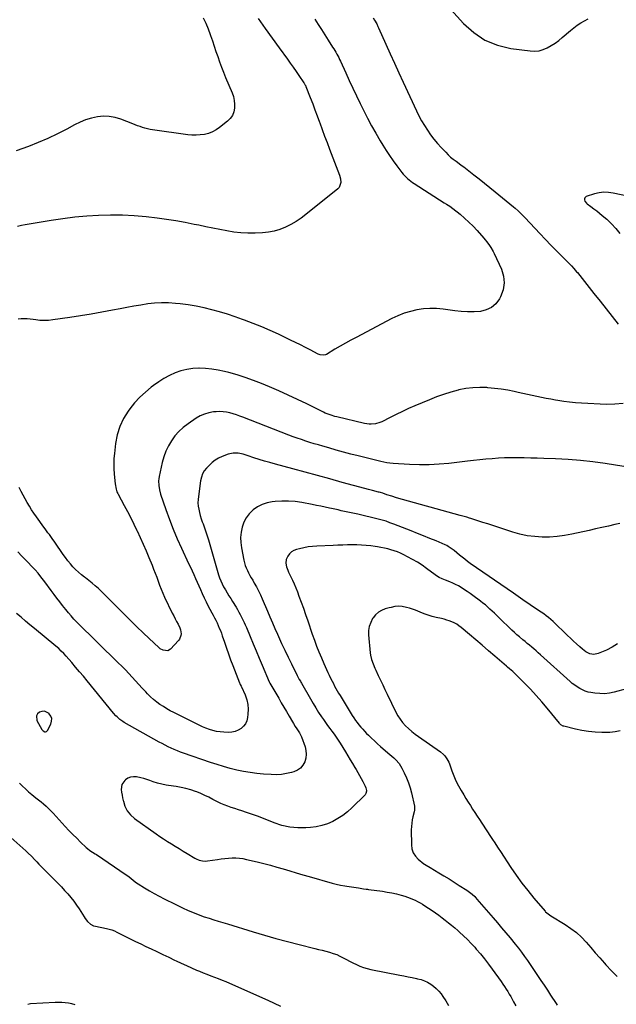
# Model space of a CAD drawing. Units: inches. Extents: x 1942052 to 1947371, y 390105 to 395399.
# Drawn here: x 1943062 to 1943634, y 391640 to 392583 of the extents above; entities that cross this region are included whole.
import ezdxf

# ---------------------------------------------------------------- set-up
doc = ezdxf.new("R2010")
doc.units = ezdxf.units.IN
doc.header["$MEASUREMENT"] = 0
for name, color, linetype in [('1', 7, 'Continuous'), ('7', 7, 'Continuous'), ('8', 7, 'Continuous')]:
    doc.layers.add(name, color=color, linetype=linetype)

msp = doc.modelspace()

# ---------------------------------------------------------------- linework, layer by layer
at = {"layer": '1', "color": 18}
msp.add_polyline3d([(1943092.69, 391913.77, 1790), (1943091.84, 391916.16, 1790), (1943090.37, 391918.45, 1790), (1943090.24, 391918.57, 1790), (1943085.8, 391920.85, 1790), (1943083.39, 391920.73, 1790), (1943080.89, 391919.97, 1790), (1943079.13, 391918.29, 1790), (1943078.04, 391916.42, 1790), (1943078.54, 391911.89, 1790), (1943083.25, 391903.3, 1790), (1943084.41, 391901.97, 1790), (1943086.02, 391901.27, 1790), (1943086.86, 391901.28, 1790), (1943087.6, 391901.47, 1790), (1943088.75, 391902.58, 1790), (1943091.84, 391908.62, 1790), (1943092.58, 391911.24, 1790), (1943092.69, 391913.77, 1790)], dxfattribs=at)
at = {"layer": '7', "color": 18}
for points in [[(1943471.97, 392596.16, 1794), (1943487.18, 392579.41, 1794), (1943497.09, 392570.61, 1794), (1943507.84, 392563.43, 1794), (1943519.87, 392558.67, 1794), (1943532.74, 392555.52, 1794), (1943551.22, 392553.06, 1794), (1943555.47, 392552.91, 1794), (1943559.63, 392553.28, 1794), (1943563.65, 392554.42, 1794), (1943567.57, 392556.08, 1794), (1943571.33, 392558.28, 1794), (1943574.99, 392560.64, 1794), (1943578.49, 392563.22, 1794), (1943581.88, 392565.96, 1794), (1943589.67, 392572.68, 1794), (1943592.86, 392575.25, 1794), (1943596.15, 392577.68, 1794), (1943599.59, 392579.89, 1794), (1943603.13, 392581.96, 1794), (1943606.8, 392583.76, 1794)], [(1943237.8, 392584.85, 1802), (1943240.34, 392579.63, 1802), (1943242.58, 392574.26, 1802), (1943244.61, 392568.81, 1802), (1943244.93, 392567.87, 1802), (1943246.65, 392562.81, 1802), (1943248.37, 392557.77, 1802), (1943250.1, 392552.72, 1802), (1943251.82, 392547.67, 1802), (1943253.59, 392542.63, 1802), (1943255.43, 392537.63, 1802), (1943257.37, 392532.66, 1802), (1943259.38, 392527.72, 1802), (1943265.53, 392513.03, 1802), (1943266.73, 392509.44, 1802), (1943267.58, 392505.79, 1802), (1943267.9, 392502.06, 1802), (1943267.86, 392498.28, 1802), (1943267.1, 392494.68, 1802), (1943265.82, 392491.37, 1802), (1943263.77, 392488.46, 1802), (1943261.21, 392485.83, 1802), (1943253.47, 392479.67, 1802), (1943250.16, 392477.42, 1802), (1943246.68, 392475.52, 1802), (1943242.96, 392474.17, 1802), (1943239.08, 392473.18, 1802), (1943235.07, 392472.67, 1802), (1943231.05, 392472.4, 1802), (1943227.03, 392472.51, 1802), (1943223, 392472.87, 1802), (1943189.37, 392477.43, 1802), (1943186.91, 392477.84, 1802), (1943182.08, 392479.03, 1802), (1943179.7, 392479.8, 1802), (1943177.35, 392480.66, 1802), (1943175, 392481.53, 1802), (1943172.66, 392482.42, 1802), (1943170.33, 392483.33, 1802), (1943158.96, 392487.78, 1802), (1943153.44, 392489.42, 1802), (1943147.87, 392490.44, 1802), (1943142.2, 392490.53, 1802), (1943136.47, 392489.99, 1802), (1943130.78, 392488.69, 1802), (1943125.22, 392487.03, 1802), (1943119.85, 392484.85, 1802), (1943114.6, 392482.31, 1802), (1943107.16, 392478.26, 1802), (1943098.19, 392473.63, 1802), (1943089.11, 392469.28, 1802), (1943079.83, 392465.32, 1802), (1943070.44, 392461.64, 1802), (1943058.63, 392457.31, 1802)], [(1943400.56, 392584.81, 1796), (1943402.05, 392582.54, 1796), (1943404.12, 392579.03, 1796), (1943405.34, 392576.62, 1796), (1943405.91, 392575.39, 1796), (1943412.92, 392559.55, 1796), (1943417, 392550.4, 1796), (1943421.12, 392541.27, 1796), (1943425.29, 392532.17, 1796), (1943429.5, 392523.08, 1796), (1943442.22, 392495.79, 1796), (1943444.59, 392491, 1796), (1943447.09, 392486.29, 1796), (1943449.8, 392481.7, 1796), (1943452.65, 392477.18, 1796), (1943455.71, 392472.82, 1796), (1943458.92, 392468.57, 1796), (1943462.36, 392464.5, 1796), (1943465.94, 392460.54, 1796), (1943470.22, 392456.06, 1796), (1943472.56, 392453.75, 1796), (1943474.97, 392451.53, 1796), (1943477.49, 392449.44, 1796), (1943480.09, 392447.43, 1796), (1943484.74, 392444.05, 1796), (1943485.08, 392443.81, 1796), (1943487.47, 392442.11, 1796), (1943497.21, 392434.58, 1796), (1943502.39, 392430.54, 1796), (1943507.54, 392426.47, 1796), (1943512.66, 392422.35, 1796), (1943517.76, 392418.2, 1796), (1943535.23, 392403.85, 1796), (1943536.69, 392402.61, 1796), (1943539.53, 392400.06, 1796), (1943542.27, 392397.39, 1796), (1943544.94, 392394.67, 1796), (1943546.26, 392393.28, 1796), (1943560.51, 392378.19, 1796), (1943565.72, 392372.71, 1796), (1943570.96, 392367.26, 1796), (1943576.24, 392361.85, 1796), (1943581.55, 392356.47, 1796), (1943590.71, 392347.25, 1796), (1943592.91, 392344.95, 1796), (1943595.7, 392341.76, 1796), (1943596.37, 392340.94, 1796), (1943612.25, 392320.97, 1796), (1943618.09, 392313.64, 1796), (1943623.93, 392306.3, 1796), (1943629.76, 392298.97, 1796), (1943635.6, 392291.64, 1796)], [(1943344.73, 392583.54, 1798), (1943347.96, 392578.56, 1798), (1943351.18, 392573.58, 1798), (1943354.38, 392568.58, 1798), (1943357.57, 392563.58, 1798), (1943361.85, 392556.87, 1798), (1943362.88, 392555.21, 1798), (1943364.88, 392551.86, 1798), (1943365.84, 392550.16, 1798), (1943367.67, 392546.7, 1798), (1943368.52, 392544.95, 1798), (1943369.35, 392543.18, 1798), (1943374.4, 392532.07, 1798), (1943377.76, 392524.75, 1798), (1943381.16, 392517.45, 1798), (1943384.63, 392510.18, 1798), (1943388.13, 392502.93, 1798), (1943391.36, 392496.33, 1798), (1943395.14, 392488.87, 1798), (1943399.07, 392481.48, 1798), (1943403.22, 392474.22, 1798), (1943407.5, 392467.03, 1798), (1943410, 392462.99, 1798), (1943413.22, 392457.93, 1798), (1943416.52, 392452.93, 1798), (1943419.96, 392448.02, 1798), (1943423.48, 392443.17, 1798), (1943428.28, 392436.76, 1798), (1943429.51, 392435.2, 1798), (1943430.81, 392433.69, 1798), (1943433.61, 392430.87, 1798), (1943435.11, 392429.56, 1798), (1943438.27, 392427.15, 1798), (1943439.93, 392426.04, 1798), (1943468.89, 392407.79, 1798), (1943471, 392406.45, 1798), (1943474.14, 392404.39, 1798), (1943477.16, 392402.17, 1798), (1943484.04, 392396.69, 1798), (1943488.36, 392393.07, 1798), (1943492.53, 392389.29, 1798), (1943496.5, 392385.3, 1798), (1943500.32, 392381.16, 1798), (1943506.61, 392373.97, 1798), (1943508.08, 392372.24, 1798), (1943509.51, 392370.48, 1798), (1943512.24, 392366.85, 1798), (1943513.5, 392364.96, 1798), (1943515.77, 392361.05, 1798), (1943516.77, 392359.01, 1798), (1943523.55, 392344.27, 1798), (1943525.53, 392337.6, 1798), (1943526.28, 392330.95, 1798), (1943525.17, 392324.36, 1798), (1943522.82, 392317.81, 1798), (1943521.72, 392315.74, 1798), (1943518.25, 392311.1, 1798), (1943514.16, 392307.4, 1798), (1943509.15, 392305.08, 1798), (1943503.52, 392303.7, 1798), (1943497.34, 392303.38, 1798), (1943491.16, 392303.33, 1798), (1943484.99, 392303.7, 1798), (1943478.83, 392304.35, 1798), (1943467.7, 392305.89, 1798), (1943461.39, 392306.44, 1798), (1943455.1, 392306.59, 1798), (1943448.82, 392306.11, 1798), (1943442.55, 392305.22, 1798), (1943436.39, 392303.75, 1798), (1943430.34, 392301.93, 1798), (1943424.48, 392299.59, 1798), (1943418.75, 392296.89, 1798), (1943384.31, 392278.83, 1798), (1943379.19, 392276.08, 1798), (1943374.1, 392273.28, 1798), (1943369.07, 392270.39, 1798), (1943364.07, 392267.43, 1798), (1943355.96, 392262.54, 1798), (1943355.02, 392262.1, 1798), (1943353.03, 392261.65, 1798), (1943349.9, 392262.07, 1798), (1943348.91, 392262.44, 1798), (1943347.94, 392262.88, 1798), (1943340.44, 392266.81, 1798), (1943335.73, 392269.24, 1798), (1943330.99, 392271.64, 1798), (1943326.23, 392273.99, 1798), (1943321.45, 392276.3, 1798), (1943309.89, 392281.82, 1798), (1943301.93, 392285.47, 1798), (1943293.91, 392288.96, 1798), (1943285.78, 392292.2, 1798), (1943277.58, 392295.29, 1798), (1943275.65, 392295.98, 1798), (1943268.34, 392298.52, 1798), (1943261, 392300.95, 1798), (1943253.61, 392303.21, 1798), (1943246.18, 392305.37, 1798), (1943238.69, 392307.25, 1798), (1943231.15, 392308.85, 1798), (1943223.53, 392310.05, 1798), (1943215.87, 392310.97, 1798), (1943211.35, 392311.39, 1798), (1943204.67, 392311.78, 1798), (1943197.99, 392311.87, 1798), (1943191.32, 392311.49, 1798), (1943184.65, 392310.82, 1798), (1943178, 392309.84, 1798), (1943171.37, 392308.78, 1798), (1943164.76, 392307.6, 1798), (1943158.16, 392306.33, 1798), (1943150.96, 392304.87, 1798), (1943140.75, 392302.9, 1798), (1943130.53, 392301.04, 1798), (1943120.27, 392299.36, 1798), (1943110, 392297.8, 1798), (1943093.82, 392295.49, 1798), (1943089.7, 392295.09, 1798), (1943085.58, 392294.93, 1798), (1943081.46, 392295.15, 1798), (1943077.34, 392295.62, 1798), (1943074.78, 392296.03, 1798), (1943071.94, 392296.39, 1798), (1943069.09, 392296.63, 1798), (1943066.24, 392296.69, 1798), (1943063.37, 392296.64, 1798), (1943060.67, 392296.16, 1798)], [(1943646.03, 392413.79, 1794), (1943630.61, 392417.02, 1794), (1943626.14, 392417.6, 1794), (1943621.68, 392417.73, 1794), (1943617.26, 392417.19, 1794), (1943612.86, 392416.19, 1794), (1943604.97, 392413.76, 1794), (1943604.07, 392413.2, 1794), (1943603.43, 392412.5, 1794), (1943603.18, 392411.59, 1794), (1943603.18, 392410.53, 1794), (1943603.63, 392409.38, 1794), (1943605, 392407.4, 1794), (1943605.92, 392406.58, 1794), (1943609.43, 392404.09, 1794), (1943612.19, 392402.06, 1794), (1943614.91, 392399.98, 1794), (1943617.58, 392397.83, 1794), (1943620.2, 392395.62, 1794), (1943624.53, 392391.88, 1794), (1943629.08, 392387.58, 1794), (1943633.35, 392383.05, 1794), (1943637.21, 392378.15, 1794)], [(1943640.15, 392215.6, 1796), (1943632.27, 392214.75, 1796), (1943624.26, 392214.62, 1796), (1943600.39, 392215.84, 1796), (1943594.69, 392216.24, 1796), (1943589, 392216.77, 1796), (1943583.34, 392217.49, 1796), (1943577.69, 392218.36, 1796), (1943575.39, 392218.75, 1796), (1943570.91, 392219.54, 1796), (1943566.43, 392220.37, 1796), (1943561.96, 392221.26, 1796), (1943557.5, 392222.18, 1796), (1943553.05, 392223.13, 1796), (1943548.6, 392224.09, 1796), (1943544.15, 392225.07, 1796), (1943539.7, 392226.06, 1796), (1943535.98, 392226.89, 1796), (1943529.65, 392228.16, 1796), (1943523.29, 392229.25, 1796), (1943516.89, 392230.05, 1796), (1943510.47, 392230.66, 1796), (1943509.74, 392230.72, 1796), (1943502.95, 392230.89, 1796), (1943496.2, 392230.65, 1796), (1943489.51, 392229.77, 1796), (1943482.85, 392228.48, 1796), (1943482.03, 392228.28, 1796), (1943475.04, 392226.39, 1796), (1943468.13, 392224.28, 1796), (1943461.32, 392221.83, 1796), (1943454.59, 392219.16, 1796), (1943440.7, 392213.25, 1796), (1943434.68, 392210.62, 1796), (1943428.71, 392207.9, 1796), (1943422.78, 392205.06, 1796), (1943416.9, 392202.13, 1796), (1943408.99, 392198.1, 1796), (1943407.06, 392197.24, 1796), (1943403.04, 392196.08, 1796), (1943398.85, 392195.66, 1796), (1943396.74, 392195.7, 1796), (1943392.57, 392196.33, 1796), (1943365.95, 392202.62, 1796), (1943364.06, 392203.11, 1796), (1943360.33, 392204.26, 1796), (1943358.49, 392204.92, 1796), (1943354.88, 392206.41, 1796), (1943353.1, 392207.22, 1796), (1943351.34, 392208.06, 1796), (1943337.2, 392215.08, 1796), (1943328.34, 392219.36, 1796), (1943319.42, 392223.54, 1796), (1943310.43, 392227.53, 1796), (1943301.38, 392231.41, 1796), (1943293.65, 392234.64, 1796), (1943285.95, 392237.65, 1796), (1943278.19, 392240.45, 1796), (1943270.31, 392242.91, 1796), (1943262.35, 392245.14, 1796), (1943258.19, 392246.22, 1796), (1943252.23, 392247.52, 1796), (1943246.23, 392248.52, 1796), (1943240.18, 392249.07, 1796), (1943234.08, 392249.31, 1796), (1943233.75, 392249.32, 1796), (1943227.86, 392248.98, 1796), (1943222.07, 392248.18, 1796), (1943216.41, 392246.69, 1796), (1943210.84, 392244.74, 1796), (1943205.46, 392242.23, 1796), (1943200.22, 392239.46, 1796), (1943195.22, 392236.3, 1796), (1943190.37, 392232.88, 1796), (1943188.1, 392231.15, 1796), (1943182.44, 392226.45, 1796), (1943177.08, 392221.46, 1796), (1943172.15, 392216.04, 1796), (1943167.51, 392210.34, 1796), (1943166.01, 392208.34, 1796), (1943161.5, 392201.15, 1796), (1943157.82, 392193.65, 1796), (1943155.39, 392185.65, 1796), (1943153.79, 392177.32, 1796), (1943152.74, 392167.76, 1796), (1943152.35, 392162.88, 1796), (1943152.15, 392158, 1796), (1943152.23, 392153.12, 1796), (1943152.5, 392148.23, 1796), (1943153.05, 392141.62, 1796), (1943153.42, 392138.47, 1796), (1943154.38, 392133.57, 1796), (1943155.25, 392131.05, 1796), (1943156.16, 392129.25, 1796), (1943156.47, 392128.66, 1796), (1943162.25, 392118, 1796), (1943165.4, 392112.06, 1796), (1943168.49, 392106.08, 1796), (1943171.47, 392100.05, 1796), (1943174.39, 392093.98, 1796), (1943174.58, 392093.58, 1796), (1943177.49, 392087.27, 1796), (1943180.34, 392080.94, 1796), (1943183.1, 392074.56, 1796), (1943185.8, 392068.15, 1796), (1943188.85, 392060.78, 1796), (1943190.39, 392056.96, 1796), (1943191.88, 392053.12, 1796), (1943193.3, 392049.26, 1796), (1943194.68, 392045.38, 1796), (1943196.08, 392041.51, 1796), (1943197.58, 392037.68, 1796), (1943199.2, 392033.9, 1796), (1943200.92, 392030.15, 1796), (1943208.26, 392014.81, 1796), (1943209.58, 392012.13, 1796), (1943210.92, 392009.47, 1796), (1943212.32, 392006.83, 1796), (1943213.74, 392004.2, 1796), (1943215.56, 392000.63, 1796), (1943216.18, 391998.86, 1796), (1943216.71, 391995.12, 1796), (1943216.52, 391993.28, 1796), (1943215.24, 391989.94, 1796), (1943214.14, 391988.45, 1796), (1943206.44, 391980.21, 1796), (1943203.89, 391978.66, 1796), (1943199.35, 391979.19, 1796), (1943196.51, 391980.77, 1796), (1943195.23, 391981.81, 1796), (1943185.99, 391990.51, 1796), (1943180.18, 391996.04, 1796), (1943174.4, 392001.6, 1796), (1943168.68, 392007.22, 1796), (1943163, 392012.88, 1796), (1943149.01, 392026.92, 1796), (1943146.14, 392029.78, 1796), (1943143.25, 392032.63, 1796), (1943140.34, 392035.45, 1796), (1943137.41, 392038.25, 1796), (1943134.43, 392040.98, 1796), (1943131.37, 392043.63, 1796), (1943128.21, 392046.17, 1796), (1943124.99, 392048.62, 1796), (1943124.07, 392049.29, 1796), (1943121.13, 392051.58, 1796), (1943118.28, 392053.99, 1796), (1943115.59, 392056.57, 1796), (1943113, 392059.27, 1796), (1943110.55, 392062.1, 1796), (1943108.18, 392064.99, 1796), (1943105.94, 392067.97, 1796), (1943103.77, 392071.02, 1796), (1943095.81, 392082.72, 1796), (1943093.22, 392086.41, 1796), (1943090.51, 392090.02, 1796), (1943089.14, 392091.81, 1796), (1943086.44, 392095.42, 1796), (1943085.1, 392097.24, 1796), (1943077.99, 392107.06, 1796), (1943075.68, 392110.39, 1796), (1943073.45, 392113.76, 1796), (1943071.34, 392117.22, 1796), (1943069.32, 392120.72, 1796), (1943067.37, 392124.28, 1796), (1943065.44, 392127.84, 1796), (1943063.53, 392131.41, 1796), (1943061.64, 392135, 1796)], [(1943640.79, 392155.09, 1794), (1943623.08, 392157.93, 1794), (1943611.25, 392159.61, 1794), (1943599.4, 392160.98, 1794), (1943587.5, 392161.9, 1794), (1943575.58, 392162.53, 1794), (1943564.21, 392162.91, 1794), (1943557.95, 392163.1, 1794), (1943551.68, 392163.26, 1794), (1943545.41, 392163.39, 1794), (1943539.15, 392163.48, 1794), (1943538.55, 392163.49, 1794), (1943532.58, 392163.48, 1794), (1943526.62, 392163.35, 1794), (1943520.66, 392163.06, 1794), (1943514.71, 392162.65, 1794), (1943508.77, 392162.12, 1794), (1943502.82, 392161.56, 1794), (1943496.89, 392160.94, 1794), (1943490.96, 392160.28, 1794), (1943473.33, 392158.22, 1794), (1943463.93, 392157.38, 1794), (1943454.52, 392156.86, 1794), (1943445.09, 392156.85, 1794), (1943435.66, 392157.17, 1794), (1943419.76, 392158.14, 1794), (1943416.79, 392158.39, 1794), (1943413.83, 392158.8, 1794), (1943410.89, 392159.34, 1794), (1943407.98, 392159.99, 1794), (1943386.38, 392165.34, 1794), (1943379.31, 392167.13, 1794), (1943372.26, 392168.99, 1794), (1943365.22, 392170.93, 1794), (1943358.21, 392172.92, 1794), (1943352.38, 392174.62, 1794), (1943348.3, 392175.83, 1794), (1943344.22, 392177.06, 1794), (1943340.15, 392178.32, 1794), (1943336.08, 392179.6, 1794), (1943332.04, 392180.94, 1794), (1943328.01, 392182.32, 1794), (1943324.01, 392183.77, 1794), (1943320.02, 392185.27, 1794), (1943275.96, 392202.32, 1794), (1943272.84, 392203.47, 1794), (1943269.7, 392204.56, 1794), (1943266.53, 392205.55, 1794), (1943263.34, 392206.48, 1794), (1943260.12, 392207.18, 1794), (1943256.88, 392207.64, 1794), (1943253.61, 392207.75, 1794), (1943250.31, 392207.63, 1794), (1943247.79, 392207.4, 1794), (1943243.34, 392206.64, 1794), (1943239.05, 392205.46, 1794), (1943234.98, 392203.65, 1794), (1943231.06, 392201.4, 1794), (1943223.34, 392196.16, 1794), (1943218.78, 392192.65, 1794), (1943214.55, 392188.83, 1794), (1943210.79, 392184.54, 1794), (1943207.35, 392179.94, 1794), (1943204.46, 392174.96, 1794), (1943201.97, 392169.83, 1794), (1943200.06, 392164.44, 1794), (1943198.55, 392158.89, 1794), (1943195.72, 392145.61, 1794), (1943195.37, 392143.49, 1794), (1943195.15, 392141.37, 1794), (1943195.22, 392137.09, 1794), (1943195.87, 392132.85, 1794), (1943197.01, 392128.71, 1794), (1943202.09, 392113.89, 1794), (1943205.47, 392104.5, 1794), (1943209.07, 392095.19, 1794), (1943212.97, 392086, 1794), (1943217.07, 392076.9, 1794), (1943223.87, 392062.44, 1794), (1943225.53, 392058.86, 1794), (1943227.17, 392055.28, 1794), (1943228.77, 392051.68, 1794), (1943230.35, 392048.07, 1794), (1943231.93, 392044.46, 1794), (1943233.52, 392040.86, 1794), (1943235.15, 392037.28, 1794), (1943236.81, 392033.7, 1794), (1943238.86, 392029.31, 1794), (1943240.59, 392025.7, 1794), (1943242.38, 392022.11, 1794), (1943244.23, 392018.56, 1794), (1943246.14, 392015.03, 1794), (1943247.4, 392012.76, 1794), (1943248.68, 392010.37, 1794), (1943249.92, 392007.96, 1794), (1943251.1, 392005.52, 1794), (1943252.23, 392003.05, 1794), (1943253.29, 392000.55, 1794), (1943254.3, 391998.04, 1794), (1943255.24, 391995.49, 1794), (1943256.14, 391992.93, 1794), (1943258.15, 391986.88, 1794), (1943260.05, 391981.29, 1794), (1943262.01, 391975.72, 1794), (1943264.05, 391970.19, 1794), (1943266.15, 391964.67, 1794), (1943272.61, 391948.03, 1794), (1943272.81, 391947.55, 1794), (1943273.25, 391946.61, 1794), (1943274.2, 391944.76, 1794), (1943274.42, 391944.29, 1794), (1943277.94, 391936.42, 1794), (1943279.51, 391931.94, 1794), (1943280.59, 391927.4, 1794), (1943280.9, 391922.73, 1794), (1943280.72, 391918, 1794), (1943280.33, 391914.77, 1794), (1943279.55, 391911.69, 1794), (1943278.32, 391908.87, 1794), (1943276.44, 391906.44, 1794), (1943274.11, 391904.28, 1794), (1943271.3, 391902.67, 1794), (1943268.38, 391901.46, 1794), (1943265.27, 391900.86, 1794), (1943262.04, 391900.65, 1794), (1943257.67, 391900.81, 1794), (1943254.14, 391901.1, 1794), (1943250.64, 391901.6, 1794), (1943247.2, 391902.41, 1794), (1943243.8, 391903.42, 1794), (1943240.46, 391904.67, 1794), (1943237.15, 391905.99, 1794), (1943233.9, 391907.45, 1794), (1943230.68, 391908.99, 1794), (1943209.79, 391919.51, 1794), (1943206.35, 391921.33, 1794), (1943202.97, 391923.23, 1794), (1943199.66, 391925.27, 1794), (1943196.4, 391927.39, 1794), (1943193.27, 391929.67, 1794), (1943190.24, 391932.08, 1794), (1943187.38, 391934.68, 1794), (1943184.63, 391937.42, 1794), (1943182.76, 391939.4, 1794), (1943179.48, 391942.89, 1794), (1943176.22, 391946.41, 1794), (1943172.99, 391949.94, 1794), (1943169.77, 391953.49, 1794), (1943166.53, 391957.02, 1794), (1943163.25, 391960.51, 1794), (1943159.9, 391963.93, 1794), (1943156.51, 391967.31, 1794), (1943116.76, 392006.21, 1794), (1943113.95, 392009.08, 1794), (1943111.25, 392012.06, 1794), (1943108.66, 392015.13, 1794), (1943106.15, 392018.26, 1794), (1943103.12, 392022.14, 1794), (1943100.38, 392025.68, 1794), (1943097.66, 392029.23, 1794), (1943094.98, 392032.8, 1794), (1943092.31, 392036.39, 1794), (1943086.22, 392044.65, 1794), (1943084.95, 392046.35, 1794), (1943082.35, 392049.71, 1794), (1943079.66, 392052.99, 1794), (1943076.85, 392056.16, 1794), (1943075.39, 392057.7, 1794), (1943068.23, 392065.07, 1794), (1943064.18, 392069.25, 1794), (1943060.14, 392073.44, 1794)], [(1943637.05, 392100.59, 1792), (1943632.32, 392099.54, 1792), (1943626.14, 392098.16, 1792), (1943619.96, 392096.79, 1792), (1943613.77, 392095.41, 1792), (1943607.59, 392094.04, 1792), (1943591.09, 392090.38, 1792), (1943584.03, 392089.07, 1792), (1943576.94, 392088.11, 1792), (1943569.79, 392087.67, 1792), (1943562.62, 392087.56, 1792), (1943555.47, 392088.04, 1792), (1943548.39, 392088.93, 1792), (1943541.41, 392090.44, 1792), (1943534.51, 392092.37, 1792), (1943520.04, 392097.11, 1792), (1943515.32, 392098.65, 1792), (1943510.6, 392100.18, 1792), (1943505.88, 392101.71, 1792), (1943501.15, 392103.22, 1792), (1943494.18, 392105.46, 1792), (1943492.94, 392105.85, 1792), (1943490.45, 392106.61, 1792), (1943487.95, 392107.34, 1792), (1943485.45, 392108.05, 1792), (1943484.2, 392108.4, 1792), (1943423.15, 392125.34, 1792), (1943418.51, 392126.7, 1792), (1943413.92, 392128.19, 1792), (1943409.91, 392129.54, 1792), (1943407.65, 392130.29, 1792), (1943406.5, 392130.62, 1792), (1943405.92, 392130.76, 1792), (1943400.03, 392132.14, 1792), (1943396.37, 392133.03, 1792), (1943392.72, 392134, 1792), (1943370.99, 392140.02, 1792), (1943359.22, 392143.27, 1792), (1943347.44, 392146.5, 1792), (1943335.65, 392149.72, 1792), (1943323.86, 392152.92, 1792), (1943307.03, 392157.47, 1792), (1943301.84, 392158.92, 1792), (1943296.66, 392160.42, 1792), (1943291.51, 392162.01, 1792), (1943286.38, 392163.66, 1792), (1943280.81, 392165.5, 1792), (1943276.1, 392166.87, 1792), (1943271.3, 392167.88, 1792), (1943266.53, 392168.06, 1792), (1943261.88, 392166.96, 1792), (1943256.03, 392164.71, 1792), (1943252.66, 392163.16, 1792), (1943249.46, 392161.33, 1792), (1943246.53, 392159.11, 1792), (1943243.78, 392156.62, 1792), (1943240.92, 392153.67, 1792), (1943238.81, 392151.04, 1792), (1943237.24, 392148.06, 1792), (1943236.13, 392144.85, 1792), (1943235.42, 392141.53, 1792), (1943233.2, 392126.56, 1792), (1943232.9, 392123.46, 1792), (1943232.83, 392120.37, 1792), (1943233.08, 392117.29, 1792), (1943233.55, 392114.21, 1792), (1943234.25, 392111.15, 1792), (1943235.05, 392108.13, 1792), (1943235.99, 392105.14, 1792), (1943237.02, 392102.18, 1792), (1943237.69, 392100.39, 1792), (1943239.09, 392096.54, 1792), (1943240.42, 392092.67, 1792), (1943241.67, 392088.77, 1792), (1943242.86, 392084.85, 1792), (1943252.52, 392051.63, 1792), (1943253.49, 392048.6, 1792), (1943254.6, 392045.62, 1792), (1943255.9, 392042.72, 1792), (1943257.43, 392039.93, 1792), (1943259.15, 392037.06, 1792), (1943260.83, 392034.27, 1792), (1943262.53, 392031.48, 1792), (1943264.24, 392028.7, 1792), (1943265.96, 392025.93, 1792), (1943269.34, 392020.51, 1792), (1943270.76, 392018.15, 1792), (1943272.13, 392015.78, 1792), (1943273.43, 392013.36, 1792), (1943274.69, 392010.92, 1792), (1943275.88, 392008.44, 1792), (1943277.05, 392005.96, 1792), (1943278.17, 392003.45, 1792), (1943279.26, 392000.93, 1792), (1943282.91, 391992.29, 1792), (1943285.8, 391985.44, 1792), (1943288.69, 391978.59, 1792), (1943291.58, 391971.74, 1792), (1943294.47, 391964.88, 1792), (1943301.18, 391948.96, 1792), (1943301.39, 391948.5, 1792), (1943301.7, 391947.89, 1792), (1943301.79, 391947.74, 1792), (1943310.19, 391933.33, 1792), (1943312.67, 391929.06, 1792), (1943315.16, 391924.8, 1792), (1943317.64, 391920.53, 1792), (1943320.12, 391916.26, 1792), (1943323.38, 391910.64, 1792), (1943324.25, 391909.19, 1792), (1943326.05, 391906.35, 1792), (1943327.64, 391904, 1792), (1943330.16, 391900.33, 1792), (1943332.15, 391896.39, 1792), (1943335.49, 391886.92, 1792), (1943336.34, 391883.26, 1792), (1943336.66, 391879.62, 1792), (1943336.17, 391876, 1792), (1943335.16, 391872.38, 1792), (1943333.32, 391869.2, 1792), (1943331.05, 391866.5, 1792), (1943328.13, 391864.5, 1792), (1943324.79, 391862.98, 1792), (1943322.62, 391862.34, 1792), (1943317.79, 391861.19, 1792), (1943312.91, 391860.39, 1792), (1943307.98, 391860.12, 1792), (1943303.01, 391860.21, 1792), (1943295.66, 391860.74, 1792), (1943289.17, 391861.35, 1792), (1943282.72, 391862.16, 1792), (1943276.31, 391863.27, 1792), (1943269.93, 391864.57, 1792), (1943263.61, 391866.12, 1792), (1943257.32, 391867.81, 1792), (1943251.09, 391869.71, 1792), (1943244.9, 391871.74, 1792), (1943219.08, 391880.7, 1792), (1943216.06, 391881.79, 1792), (1943213.07, 391882.95, 1792), (1943210.12, 391884.2, 1792), (1943207.19, 391885.51, 1792), (1943204.3, 391886.9, 1792), (1943201.42, 391888.33, 1792), (1943198.59, 391889.83, 1792), (1943195.77, 391891.37, 1792), (1943162.27, 391910.21, 1792), (1943160.79, 391911.11, 1792), (1943157.97, 391913.1, 1792), (1943155.35, 391915.36, 1792), (1943154.11, 391916.57, 1792), (1943151.8, 391919.16, 1792), (1943126.65, 391949.93, 1792), (1943123.01, 391954.34, 1792), (1943119.34, 391958.73, 1792), (1943115.62, 391963.08, 1792), (1943111.87, 391967.41, 1792), (1943106.61, 391973.44, 1792), (1943104.3, 391975.99, 1792), (1943101.9, 391978.46, 1792), (1943099.4, 391980.83, 1792), (1943096.79, 391983.08, 1792), (1943076.21, 391999.97, 1792), (1943071.88, 392003.57, 1792), (1943067.57, 392007.21, 1792), (1943063.3, 392010.89, 1792), (1943059.06, 392014.6, 1792)], [(1943643.49, 391942.3, 1788), (1943631.8, 391939.16, 1788), (1943627.17, 391938.22, 1788), (1943622.52, 391937.67, 1788), (1943617.83, 391937.69, 1788), (1943613.12, 391938.11, 1788), (1943609.44, 391938.67, 1788), (1943606.62, 391939.27, 1788), (1943603.87, 391940.08, 1788), (1943601.23, 391941.21, 1788), (1943598.67, 391942.55, 1788), (1943596.22, 391944.11, 1788), (1943593.83, 391945.77, 1788), (1943591.55, 391947.56, 1788), (1943589.33, 391949.45, 1788), (1943560.94, 391974.99, 1788), (1943558.88, 391976.83, 1788), (1943556.8, 391978.67, 1788), (1943554.7, 391980.48, 1788), (1943552.6, 391982.29, 1788), (1943550.48, 391984.07, 1788), (1943548.36, 391985.86, 1788), (1943546.22, 391987.62, 1788), (1943544.08, 391989.39, 1788), (1943540.9, 391992.05, 1788), (1943538.46, 391994.16, 1788), (1943536.07, 391996.33, 1788), (1943533.71, 391998.55, 1788), (1943521.24, 392010.55, 1788), (1943519.1, 392012.59, 1788), (1943516.96, 392014.63, 1788), (1943514.81, 392016.67, 1788), (1943512.65, 392018.69, 1788), (1943510.45, 392020.67, 1788), (1943508.21, 392022.6, 1788), (1943505.9, 392024.45, 1788), (1943503.55, 392026.24, 1788), (1943496.24, 392031.65, 1788), (1943493.58, 392033.56, 1788), (1943490.88, 392035.44, 1788), (1943488.15, 392037.25, 1788), (1943484.99, 392039.25, 1788), (1943482.35, 392040.79, 1788), (1943479.67, 392042.22, 1788), (1943476.91, 392043.5, 1788), (1943474.1, 392044.68, 1788), (1943469.89, 392046.32, 1788), (1943466.94, 392047.55, 1788), (1943464.04, 392048.88, 1788), (1943461.3, 392050.5, 1788), (1943459.99, 392051.41, 1788), (1943451.91, 392057.48, 1788), (1943447.54, 392060.59, 1788), (1943443.06, 392063.54, 1788), (1943438.44, 392066.26, 1788), (1943433.72, 392068.82, 1788), (1943429.98, 392070.72, 1788), (1943427.02, 392072.12, 1788), (1943424.01, 392073.39, 1788), (1943420.93, 392074.49, 1788), (1943417.8, 392075.47, 1788), (1943414.63, 392076.29, 1788), (1943411.44, 392077.05, 1788), (1943408.22, 392077.68, 1788), (1943404.99, 392078.25, 1788), (1943402.72, 392078.6, 1788), (1943398.34, 392079.19, 1788), (1943393.94, 392079.65, 1788), (1943389.53, 392079.92, 1788), (1943385.11, 392080.06, 1788), (1943380.7, 392080.11, 1788), (1943376.1, 392080.08, 1788), (1943371.5, 392079.93, 1788), (1943366.9, 392079.73, 1788), (1943362.29, 392079.56, 1788), (1943346.76, 392079.03, 1788), (1943342.55, 392078.74, 1788), (1943338.36, 392078.25, 1788), (1943334.22, 392077.46, 1788), (1943330.11, 392076.48, 1788), (1943327.31, 392075.71, 1788), (1943324.83, 392074.69, 1788), (1943322.58, 392073.36, 1788), (1943320.7, 392071.55, 1788), (1943319.06, 392069.42, 1788), (1943317.38, 392066.18, 1788), (1943316.88, 392062.79, 1788), (1943317.62, 392059.25, 1788), (1943318.9, 392055.79, 1788), (1943319.67, 392054.11, 1788), (1943321.63, 392050.18, 1788), (1943323.37, 392046.52, 1788), (1943325.04, 392042.83, 1788), (1943326.59, 392039.1, 1788), (1943328.06, 392035.32, 1788), (1943329.6, 392031.18, 1788), (1943331.76, 392025.3, 1788), (1943333.89, 392019.41, 1788), (1943335.97, 392013.5, 1788), (1943338.01, 392007.58, 1788), (1943342.4, 391994.69, 1788), (1943344.42, 391988.97, 1788), (1943346.54, 391983.29, 1788), (1943348.8, 391977.66, 1788), (1943351.15, 391972.07, 1788), (1943353.48, 391966.7, 1788), (1943354.75, 391963.82, 1788), (1943356.03, 391960.96, 1788), (1943357.35, 391958.1, 1788), (1943358.69, 391955.26, 1788), (1943360.28, 391951.97, 1788), (1943361.44, 391949.61, 1788), (1943362.61, 391947.27, 1788), (1943363.8, 391944.93, 1788), (1943365.03, 391942.61, 1788), (1943366.29, 391940.31, 1788), (1943367.61, 391938.04, 1788), (1943368.96, 391935.79, 1788), (1943380.73, 391916.71, 1788), (1943382.22, 391914.41, 1788), (1943383.77, 391912.15, 1788), (1943385.41, 391909.95, 1788), (1943387.11, 391907.8, 1788), (1943388.88, 391905.71, 1788), (1943390.69, 391903.65, 1788), (1943392.56, 391901.64, 1788), (1943394.46, 391899.66, 1788), (1943396.18, 391897.92, 1788), (1943399, 391895.14, 1788), (1943401.87, 391892.41, 1788), (1943404.82, 391889.75, 1788), (1943407.81, 391887.14, 1788), (1943414.82, 391881.19, 1788), (1943416.72, 391879.54, 1788), (1943418.61, 391877.88, 1788), (1943420.46, 391876.19, 1788), (1943422.3, 391874.47, 1788), (1943425.59, 391870.74, 1788), (1943428.18, 391866.5, 1788), (1943430.51, 391861.81, 1788), (1943432.62, 391857.16, 1788), (1943434.51, 391852.42, 1788), (1943436.05, 391847.56, 1788), (1943437.37, 391842.62, 1788), (1943440.25, 391830, 1788), (1943440.47, 391828.68, 1788), (1943440.42, 391826.01, 1788), (1943440.15, 391824.69, 1788), (1943438.87, 391819.85, 1788), (1943438.18, 391816.77, 1788), (1943437.66, 391813.66, 1788), (1943437.38, 391810.52, 1788), (1943437.26, 391807.36, 1788), (1943437.29, 391792.98, 1788), (1943437.85, 391788.99, 1788), (1943439.04, 391785.3, 1788), (1943441.17, 391782.05, 1788), (1943443.93, 391779.11, 1788), (1943449.17, 391774.86, 1788), (1943449.88, 391774.33, 1788), (1943451.36, 391773.39, 1788), (1943455.24, 391771.29, 1788), (1943463.59, 391766.26, 1788), (1943468.51, 391763.28, 1788), (1943473.42, 391760.27, 1788), (1943478.3, 391757.22, 1788), (1943483.17, 391754.15, 1788), (1943490.49, 391749.49, 1788), (1943493.15, 391747.65, 1788), (1943495.65, 391745.6, 1788), (1943498, 391743.37, 1788), (1943500.2, 391740.99, 1788), (1943515.65, 391723.15, 1788), (1943519.76, 391718.37, 1788), (1943523.84, 391713.57, 1788), (1943527.88, 391708.73, 1788), (1943531.91, 391703.88, 1788), (1943536.77, 391697.97, 1788), (1943539.87, 391694.11, 1788), (1943542.87, 391690.17, 1788), (1943545.79, 391686.17, 1788), (1943548.6, 391682.1, 1788), (1943558.15, 391667.92, 1788), (1943561.32, 391663.2, 1788), (1943564.48, 391658.48, 1788), (1943567.64, 391653.75, 1788), (1943570.78, 391649.02, 1788), (1943576.03, 391641.11, 1788), (1943577.11, 391639.57, 1788)], [(1943637.5, 391901.95, 1786), (1943632.6, 391901.05, 1786), (1943627.64, 391900.63, 1786), (1943622.64, 391900.52, 1786), (1943619.73, 391900.59, 1786), (1943613.39, 391900.94, 1786), (1943607.08, 391901.56, 1786), (1943600.82, 391902.57, 1786), (1943594.59, 391903.84, 1786), (1943583.44, 391906.48, 1786), (1943582.84, 391906.66, 1786), (1943580.66, 391907.93, 1786), (1943579.73, 391908.81, 1786), (1943579.31, 391909.29, 1786), (1943567.39, 391923.83, 1786), (1943562.21, 391929.96, 1786), (1943556.91, 391935.98, 1786), (1943551.43, 391941.84, 1786), (1943545.83, 391947.59, 1786), (1943536.31, 391957.06, 1786), (1943534.41, 391958.88, 1786), (1943531.44, 391961.49, 1786), (1943529.43, 391963.2, 1786), (1943528.43, 391964.06, 1786), (1943517.18, 391973.68, 1786), (1943511.15, 391978.84, 1786), (1943505.12, 391983.99, 1786), (1943499.08, 391989.15, 1786), (1943493.05, 391994.3, 1786), (1943484.97, 392001.2, 1786), (1943482.91, 392002.79, 1786), (1943480.75, 392004.23, 1786), (1943478.47, 392005.45, 1786), (1943476.09, 392006.51, 1786), (1943473.63, 392007.41, 1786), (1943471.15, 392008.22, 1786), (1943468.63, 392008.93, 1786), (1943466.09, 392009.55, 1786), (1943460.95, 392010.7, 1786), (1943457.1, 392011.68, 1786), (1943453.29, 392012.83, 1786), (1943449.56, 392014.21, 1786), (1943445.89, 392015.74, 1786), (1943441.34, 392017.71, 1786), (1943438.52, 392018.75, 1786), (1943435.65, 392019.61, 1786), (1943432.73, 392020.35, 1786), (1943428.62, 392021.17, 1786), (1943425.04, 392021.36, 1786), (1943421.44, 392021, 1786), (1943417.88, 392020.31, 1786), (1943416.12, 392019.86, 1786), (1943412.26, 392018.8, 1786), (1943408.84, 392017.43, 1786), (1943405.72, 392015.64, 1786), (1943403.06, 392013.22, 1786), (1943400.71, 392010.38, 1786), (1943400.23, 392009.64, 1786), (1943398.33, 392005.96, 1786), (1943396.95, 392002.16, 1786), (1943396.38, 391998.15, 1786), (1943396.32, 391994.02, 1786), (1943397.89, 391976.75, 1786), (1943398.18, 391974.59, 1786), (1943399.16, 391970.36, 1786), (1943400.66, 391966.27, 1786), (1943402.37, 391962.24, 1786), (1943403.28, 391960.25, 1786), (1943405.65, 391955.16, 1786), (1943407.77, 391950.63, 1786), (1943409.9, 391946.11, 1786), (1943412.04, 391941.6, 1786), (1943414.2, 391937.1, 1786), (1943422.37, 391920.09, 1786), (1943424.3, 391916.54, 1786), (1943426.46, 391913.14, 1786), (1943428.96, 391909.98, 1786), (1943431.67, 391906.98, 1786), (1943434.63, 391904.19, 1786), (1943437.68, 391901.5, 1786), (1943440.86, 391898.98, 1786), (1943444.14, 391896.57, 1786), (1943465.22, 391881.87, 1786), (1943468.02, 391879.56, 1786), (1943469.25, 391878.23, 1786), (1943471.41, 391875.3, 1786), (1943473.09, 391872.09, 1786), (1943473.77, 391870.4, 1786), (1943476.01, 391863.92, 1786), (1943477.89, 391859.02, 1786), (1943479.97, 391854.22, 1786), (1943482.34, 391849.55, 1786), (1943484.91, 391844.98, 1786), (1943487.48, 391840.73, 1786), (1943489.57, 391837.32, 1786), (1943491.69, 391833.93, 1786), (1943493.84, 391830.56, 1786), (1943496.03, 391827.2, 1786), (1943498.23, 391823.86, 1786), (1943500.42, 391820.51, 1786), (1943502.61, 391817.16, 1786), (1943504.79, 391813.81, 1786), (1943513.9, 391799.81, 1786), (1943514.99, 391798.15, 1786), (1943517.17, 391794.83, 1786), (1943518.27, 391793.17, 1786), (1943520.46, 391789.87, 1786), (1943522.65, 391786.55, 1786), (1943532.62, 391771.37, 1786), (1943537.81, 391763.78, 1786), (1943543.18, 391756.33, 1786), (1943548.82, 391749.08, 1786), (1943554.64, 391741.97, 1786), (1943565.38, 391729.32, 1786), (1943565.99, 391728.66, 1786), (1943569.58, 391725.94, 1786), (1943571.11, 391724.98, 1786), (1943584.79, 391716.57, 1786), (1943590.24, 391712.86, 1786), (1943595.43, 391708.85, 1786), (1943600.23, 391704.38, 1786), (1943604.77, 391699.61, 1786), (1943609.13, 391694.61, 1786), (1943613.5, 391689.62, 1786), (1943617.89, 391684.66, 1786), (1943622.29, 391679.7, 1786), (1943623.8, 391678.02, 1786), (1943629.1, 391672.37, 1786), (1943634.56, 391666.89, 1786)], [(1943061.68, 391852.03, 1792), (1943064.58, 391849.21, 1792), (1943067.54, 391846.44, 1792), (1943070.59, 391843.78, 1792), (1943073.7, 391841.17, 1792), (1943077.53, 391838.05, 1792), (1943079.99, 391836.05, 1792), (1943082.44, 391834.05, 1792), (1943084.89, 391832.05, 1792), (1943087.29, 391829.99, 1792), (1943089.63, 391827.86, 1792), (1943091.87, 391825.64, 1792), (1943094.04, 391823.34, 1792), (1943105.67, 391810.54, 1792), (1943109.25, 391806.69, 1792), (1943112.88, 391802.89, 1792), (1943116.61, 391799.19, 1792), (1943120.39, 391795.54, 1792), (1943125.85, 391790.4, 1792), (1943126.97, 391789.4, 1792), (1943129.37, 391787.6, 1792), (1943131.93, 391786.02, 1792), (1943134.48, 391784.4, 1792), (1943135.74, 391783.57, 1792), (1943164.12, 391764.28, 1792), (1943165.58, 391763.25, 1792), (1943168.41, 391761.08, 1792), (1943171.15, 391758.79, 1792), (1943174.01, 391756.68, 1792), (1943175.5, 391755.69, 1792), (1943181.68, 391751.83, 1792), (1943186.33, 391749.02, 1792), (1943191.02, 391746.29, 1792), (1943195.79, 391743.7, 1792), (1943200.61, 391741.2, 1792), (1943210.88, 391736.06, 1792), (1943214.78, 391734.15, 1792), (1943218.71, 391732.29, 1792), (1943222.67, 391730.5, 1792), (1943226.65, 391728.76, 1792), (1943230.67, 391727.11, 1792), (1943234.72, 391725.55, 1792), (1943238.82, 391724.12, 1792), (1943243.47, 391722.6, 1792), (1943247.89, 391721.23, 1792), (1943252.3, 391719.87, 1792), (1943256.72, 391718.51, 1792), (1943261.14, 391717.16, 1792), (1943285.66, 391709.7, 1792), (1943296.6, 391706.46, 1792), (1943307.58, 391703.32, 1792), (1943318.6, 391700.36, 1792), (1943329.65, 391697.5, 1792), (1943344.72, 391693.73, 1792), (1943348.26, 391692.83, 1792), (1943351.8, 391691.93, 1792), (1943355.33, 391691.01, 1792), (1943358.86, 391690.08, 1792), (1943362.51, 391688.99, 1792), (1943365.77, 391687.82, 1792), (1943368.93, 391686.42, 1792), (1943372.04, 391684.86, 1792), (1943375.11, 391683.21, 1792), (1943378.19, 391681.58, 1792), (1943381.29, 391679.99, 1792), (1943384.7, 391678.28, 1792), (1943388.02, 391676.8, 1792), (1943391.4, 391675.5, 1792), (1943394.87, 391674.48, 1792), (1943398.41, 391673.65, 1792), (1943426.24, 391668.23, 1792), (1943430.22, 391667.45, 1792), (1943434.2, 391666.65, 1792), (1943438.17, 391665.85, 1792), (1943442.15, 391665.03, 1792), (1943443.34, 391664.78, 1792), (1943446.64, 391663.89, 1792), (1943449.84, 391662.77, 1792), (1943452.89, 391661.29, 1792), (1943455.84, 391659.57, 1792), (1943458.6, 391657.54, 1792), (1943461.19, 391655.34, 1792), (1943463.53, 391652.88, 1792), (1943465.72, 391650.25, 1792), (1943467.63, 391647.68, 1792), (1943470.39, 391643.5, 1792), (1943472.79, 391639.15, 1792)], [(1943038.89, 391812.69, 1794), (1943067.79, 391787.2, 1794), (1943068.6, 391786.47, 1794), (1943070.22, 391785.02, 1794), (1943073.36, 391782, 1794), (1943076.51, 391778.64, 1794), (1943078.46, 391776.57, 1794), (1943080.42, 391774.51, 1794), (1943082.4, 391772.47, 1794), (1943084.4, 391770.44, 1794), (1943095.67, 391759.11, 1794), (1943098.84, 391755.87, 1794), (1943101.99, 391752.6, 1794), (1943105.09, 391749.29, 1794), (1943108.17, 391745.95, 1794), (1943111.12, 391742.52, 1794), (1943113.94, 391738.98, 1794), (1943116.57, 391735.31, 1794), (1943119.08, 391731.53, 1794), (1943123.85, 391723.89, 1794), (1943124.87, 391722.38, 1794), (1943127.14, 391719.56, 1794), (1943129.78, 391717.11, 1794), (1943132.88, 391715.48, 1794), (1943134.59, 391714.98, 1794), (1943145.28, 391712.88, 1794), (1943147.85, 391712.26, 1794), (1943150.36, 391711.44, 1794), (1943152.82, 391710.45, 1794), (1943155.21, 391709.32, 1794), (1943162.86, 391705.47, 1794), (1943167.88, 391702.97, 1794), (1943172.91, 391700.49, 1794), (1943177.96, 391698.06, 1794), (1943183.03, 391695.66, 1794), (1943187.9, 391693.37, 1794), (1943193.55, 391690.7, 1794), (1943199.19, 391688.03, 1794), (1943204.81, 391685.34, 1794), (1943210.44, 391682.64, 1794), (1943212.01, 391681.88, 1794), (1943216.86, 391679.58, 1794), (1943221.74, 391677.34, 1794), (1943226.64, 391675.16, 1794), (1943231.57, 391673.04, 1794), (1943234.35, 391671.87, 1794), (1943237.92, 391670.4, 1794), (1943241.49, 391668.96, 1794), (1943245.09, 391667.56, 1794), (1943248.7, 391666.2, 1794), (1943252.31, 391664.84, 1794), (1943255.9, 391663.43, 1794), (1943259.47, 391661.95, 1794), (1943263.01, 391660.43, 1794), (1943299.8, 391644.28, 1794), (1943305.97, 391641.4, 1794), (1943312.04, 391638.33, 1794)], [(1943115.12, 391639.82, 1794), (1943111.96, 391640.56, 1794), (1943108.78, 391641.2, 1794), (1943105.56, 391641.64, 1794), (1943102.34, 391641.93, 1794), (1943099.1, 391642.01, 1794), (1943095.86, 391641.93, 1794), (1943072.37, 391640.58, 1794), (1943069.92, 391639.98, 1794)]]:
    msp.add_polyline3d(points, dxfattribs=at)
at = {"layer": '8', "color": 18}
for points in [[(1943290.51, 392584.07, 1800), (1943297.19, 392574.73, 1800), (1943303.91, 392565.4, 1800), (1943310.65, 392556.08, 1800), (1943318.55, 392545.19, 1800), (1943321.34, 392541.33, 1800), (1943324.1, 392537.45, 1800), (1943326.85, 392533.55, 1800), (1943329.57, 392529.64, 1800), (1943334.43, 392522.61, 1800), (1943334.71, 392522.2, 1800), (1943335.7, 392520.49, 1800), (1943336.12, 392519.59, 1800), (1943336.31, 392519.13, 1800), (1943340.5, 392508.42, 1800), (1943342.75, 392502.59, 1800), (1943344.97, 392496.75, 1800), (1943347.14, 392490.9, 1800), (1943349.28, 392485.03, 1800), (1943349.6, 392484.16, 1800), (1943351.89, 392477.86, 1800), (1943354.21, 392471.57, 1800), (1943356.58, 392465.29, 1800), (1943358.97, 392459.03, 1800), (1943368.6, 392434.04, 1800), (1943369.56, 392430.58, 1800), (1943369.81, 392427.01, 1800), (1943368.06, 392422.35, 1800), (1943366.87, 392421.09, 1800), (1943336.33, 392396.57, 1800), (1943331.68, 392393.1, 1800), (1943326.89, 392389.86, 1800), (1943321.89, 392386.96, 1800), (1943316.74, 392384.3, 1800), (1943311.39, 392382.15, 1800), (1943305.94, 392380.47, 1800), (1943300.32, 392379.46, 1800), (1943294.59, 392378.91, 1800), (1943287.58, 392378.67, 1800), (1943280.74, 392378.67, 1800), (1943273.93, 392378.97, 1800), (1943267.16, 392379.74, 1800), (1943260.41, 392380.81, 1800), (1943253.68, 392382.12, 1800), (1943246.95, 392383.46, 1800), (1943240.23, 392384.82, 1800), (1943233.52, 392386.2, 1800), (1943229.34, 392387.07, 1800), (1943220.52, 392388.79, 1800), (1943211.67, 392390.35, 1800), (1943202.79, 392391.69, 1800), (1943193.88, 392392.87, 1800), (1943183.17, 392394.15, 1800), (1943171.81, 392395.22, 1800), (1943160.43, 392395.9, 1800), (1943149.03, 392395.99, 1800), (1943137.62, 392395.7, 1800), (1943126.22, 392394.92, 1800), (1943114.84, 392393.88, 1800), (1943103.51, 392392.46, 1800), (1943092.21, 392390.79, 1800), (1943071.15, 392387.3, 1800), (1943067.36, 392386.61, 1800), (1943063.59, 392385.84, 1800), (1943059.85, 392384.94, 1800)], [(1943634.96, 391985.37, 1790), (1943629.77, 391982.08, 1790), (1943624.19, 391979.3, 1790), (1943616.18, 391976.06, 1790), (1943612.28, 391975.26, 1790), (1943608.35, 391975.92, 1790), (1943604.63, 391977.7, 1790), (1943601.32, 391980.18, 1790), (1943598.59, 391982.68, 1790), (1943595.68, 391985.35, 1790), (1943592.78, 391988.03, 1790), (1943589.91, 391990.74, 1790), (1943587.04, 391993.45, 1790), (1943573.2, 392006.67, 1790), (1943571.04, 392008.64, 1790), (1943568.82, 392010.54, 1790), (1943566.51, 392012.33, 1790), (1943564.14, 392014.05, 1790), (1943561.72, 392015.71, 1790), (1943559.29, 392017.34, 1790), (1943556.83, 392018.95, 1790), (1943554.37, 392020.54, 1790), (1943551.1, 392022.65, 1790), (1943548.78, 392024.21, 1790), (1943546.5, 392025.81, 1790), (1943544.24, 392027.45, 1790), (1943541.99, 392029.09, 1790), (1943539.72, 392030.73, 1790), (1943537.44, 392032.34, 1790), (1943535.15, 392033.94, 1790), (1943493.82, 392062.45, 1790), (1943491.13, 392064.36, 1790), (1943488.48, 392066.32, 1790), (1943485.89, 392068.36, 1790), (1943483.34, 392070.45, 1790), (1943480.94, 392072.48, 1790), (1943478.27, 392074.68, 1790), (1943475.55, 392076.83, 1790), (1943472.69, 392078.75, 1790), (1943471.17, 392079.56, 1790), (1943469.61, 392080.28, 1790), (1943460.96, 392083.88, 1790), (1943455.03, 392086.33, 1790), (1943449.09, 392088.76, 1790), (1943443.13, 392091.14, 1790), (1943437.17, 392093.5, 1790), (1943420.5, 392100.03, 1790), (1943418.64, 392100.74, 1790), (1943416.78, 392101.42, 1790), (1943413.04, 392102.72, 1790), (1943409.25, 392103.89, 1790), (1943405.41, 392104.88, 1790), (1943386.04, 392109.42, 1790), (1943382.88, 392110.15, 1790), (1943379.71, 392110.86, 1790), (1943376.54, 392111.56, 1790), (1943373.37, 392112.23, 1790), (1943370.2, 392112.91, 1790), (1943367.02, 392113.59, 1790), (1943363.85, 392114.29, 1790), (1943360.69, 392114.99, 1790), (1943358.79, 392115.42, 1790), (1943354.68, 392116.31, 1790), (1943350.55, 392117.19, 1790), (1943346.42, 392118.02, 1790), (1943342.28, 392118.82, 1790), (1943332.35, 392120.68, 1790), (1943325.95, 392121.59, 1790), (1943319.54, 392122.12, 1790), (1943313.11, 392122.07, 1790), (1943306.66, 392121.64, 1790), (1943304.06, 392121.35, 1790), (1943299.08, 392120.35, 1790), (1943294.33, 392118.81, 1790), (1943289.91, 392116.47, 1790), (1943285.71, 392113.61, 1790), (1943285.56, 392113.48, 1790), (1943282.04, 392109.98, 1790), (1943279.04, 392106.15, 1790), (1943276.8, 392101.82, 1790), (1943275.08, 392097.17, 1790), (1943274.13, 392092.23, 1790), (1943273.63, 392087.28, 1790), (1943273.8, 392082.31, 1790), (1943274.42, 392077.32, 1790), (1943276.69, 392065.67, 1790), (1943277.31, 392063.08, 1790), (1943278.07, 392060.54, 1790), (1943279.04, 392058.07, 1790), (1943280.15, 392055.65, 1790), (1943281.39, 392053.28, 1790), (1943282.65, 392050.92, 1790), (1943283.95, 392048.58, 1790), (1943285.28, 392046.26, 1790), (1943286.82, 392043.59, 1790), (1943288.87, 392039.91, 1790), (1943290.82, 392036.18, 1790), (1943292.64, 392032.38, 1790), (1943294.36, 392028.54, 1790), (1943299.45, 392016.62, 1790), (1943301.81, 392011.12, 1790), (1943304.18, 392005.63, 1790), (1943306.58, 392000.14, 1790), (1943308.98, 391994.66, 1790), (1943309.98, 391992.4, 1790), (1943312.94, 391985.81, 1790), (1943315.98, 391979.26, 1790), (1943319.12, 391972.76, 1790), (1943322.32, 391966.29, 1790), (1943327.94, 391955.17, 1790), (1943329.93, 391951.37, 1790), (1943330.96, 391949.5, 1790), (1943331.49, 391948.56, 1790), (1943332.02, 391947.63, 1790), (1943340.53, 391932.71, 1790), (1943343.1, 391928.35, 1790), (1943345.73, 391924.03, 1790), (1943348.47, 391919.79, 1790), (1943351.28, 391915.58, 1790), (1943353.09, 391912.95, 1790), (1943355.07, 391910.11, 1790), (1943357.07, 391907.28, 1790), (1943359.11, 391904.48, 1790), (1943361.16, 391901.69, 1790), (1943363.2, 391898.9, 1790), (1943365.19, 391896.07, 1790), (1943367.11, 391893.19, 1790), (1943368.98, 391890.28, 1790), (1943374.22, 391881.93, 1790), (1943376.52, 391878.21, 1790), (1943378.81, 391874.48, 1790), (1943381.06, 391870.72, 1790), (1943383.29, 391866.95, 1790), (1943384.37, 391865.09, 1790), (1943386.01, 391862.23, 1790), (1943387.62, 391859.34, 1790), (1943389.18, 391856.43, 1790), (1943390.7, 391853.5, 1790), (1943392.94, 391849.1, 1790), (1943393.62, 391847.59, 1790), (1943394.36, 391845.07, 1790), (1943394.42, 391844.43, 1790), (1943393.74, 391841.95, 1790), (1943392.94, 391840.92, 1790), (1943380.26, 391828.43, 1790), (1943376.06, 391824.66, 1790), (1943371.65, 391821.18, 1790), (1943366.94, 391818.14, 1790), (1943362.02, 391815.38, 1790), (1943356.85, 391813.17, 1790), (1943351.57, 391811.37, 1790), (1943346.11, 391810.21, 1790), (1943340.54, 391809.47, 1790), (1943336.17, 391809.15, 1790), (1943328.42, 391809.12, 1790), (1943320.77, 391809.8, 1790), (1943313.29, 391811.52, 1790), (1943305.93, 391813.95, 1790), (1943301.92, 391815.59, 1790), (1943296.36, 391817.79, 1790), (1943290.77, 391819.92, 1790), (1943285.15, 391821.94, 1790), (1943279.49, 391823.88, 1790), (1943274.98, 391825.37, 1790), (1943271.56, 391826.51, 1790), (1943268.15, 391827.66, 1790), (1943264.73, 391828.81, 1790), (1943261.32, 391829.97, 1790), (1943257.95, 391831.23, 1790), (1943254.64, 391832.6, 1790), (1943251.4, 391834.15, 1790), (1943248.21, 391835.82, 1790), (1943247.05, 391836.47, 1790), (1943243.28, 391838.46, 1790), (1943239.46, 391840.34, 1790), (1943235.56, 391842.04, 1790), (1943231.6, 391843.62, 1790), (1943230.52, 391844.03, 1790), (1943225.94, 391845.58, 1790), (1943221.31, 391846.92, 1790), (1943216.6, 391847.95, 1790), (1943211.84, 391848.78, 1790), (1943204.64, 391849.79, 1790), (1943202.52, 391850.12, 1790), (1943198.3, 391850.93, 1790), (1943194.13, 391851.95, 1790), (1943190.02, 391853.22, 1790), (1943186.57, 391854.48, 1790), (1943183.82, 391855.44, 1790), (1943181.04, 391856.31, 1790), (1943178.22, 391857.03, 1790), (1943173.97, 391857.93, 1790), (1943171.08, 391858.08, 1790), (1943168.31, 391857.75, 1790), (1943165.73, 391856.7, 1790), (1943163.28, 391855.16, 1790), (1943162.71, 391854.68, 1790), (1943159.87, 391850.72, 1790), (1943159.29, 391845.89, 1790), (1943159.68, 391843.23, 1790), (1943160.11, 391840.58, 1790), (1943160.63, 391837.94, 1790), (1943161.19, 391835.31, 1790), (1943161.33, 391834.7, 1790), (1943162.85, 391829.94, 1790), (1943165.12, 391825.49, 1790), (1943168.14, 391821.54, 1790), (1943171.89, 391818.27, 1790), (1943192.72, 391803.53, 1790), (1943196.33, 391801.03, 1790), (1943199.96, 391798.58, 1790), (1943203.65, 391796.2, 1790), (1943207.36, 391793.87, 1790), (1943211.1, 391791.57, 1790), (1943214.84, 391789.28, 1790), (1943218.59, 391787, 1790), (1943222.34, 391784.72, 1790), (1943229.78, 391780.21, 1790), (1943231.18, 391779.44, 1790), (1943234.11, 391778.24, 1790), (1943237.21, 391777.51, 1790), (1943240.35, 391777.38, 1790), (1943241.93, 391777.54, 1790), (1943251.57, 391779.06, 1790), (1943255.05, 391779.55, 1790), (1943258.53, 391779.95, 1790), (1943262.03, 391780.23, 1790), (1943265.53, 391780.43, 1790), (1943269.03, 391780.42, 1790), (1943272.51, 391780.22, 1790), (1943275.96, 391779.73, 1790), (1943279.38, 391779.05, 1790), (1943289.72, 391776.56, 1790), (1943295.98, 391774.99, 1790), (1943302.22, 391773.36, 1790), (1943308.43, 391771.62, 1790), (1943314.62, 391769.81, 1790), (1943320.81, 391767.96, 1790), (1943327, 391766.13, 1790), (1943333.19, 391764.32, 1790), (1943339.39, 391762.53, 1790), (1943361.35, 391756.23, 1790), (1943365.38, 391755.18, 1790), (1943369.45, 391754.33, 1790), (1943373.55, 391753.61, 1790), (1943375.6, 391753.28, 1790), (1943377.66, 391752.97, 1790), (1943386.69, 391751.65, 1790), (1943391.54, 391750.92, 1790), (1943393.97, 391750.56, 1790), (1943395.18, 391750.39, 1790), (1943396.4, 391750.23, 1790), (1943409.69, 391748.48, 1790), (1943414.18, 391747.78, 1790), (1943418.64, 391746.95, 1790), (1943423.06, 391745.91, 1790), (1943427.45, 391744.74, 1790), (1943431.1, 391743.68, 1790), (1943433.62, 391742.88, 1790), (1943436.1, 391741.99, 1790), (1943438.54, 391740.98, 1790), (1943440.94, 391739.89, 1790), (1943443.29, 391738.68, 1790), (1943445.61, 391737.42, 1790), (1943447.87, 391736.06, 1790), (1943450.1, 391734.65, 1790), (1943457.24, 391729.92, 1790), (1943460.45, 391727.73, 1790), (1943463.62, 391725.48, 1790), (1943466.73, 391723.16, 1790), (1943469.81, 391720.78, 1790), (1943472.84, 391718.34, 1790), (1943475.84, 391715.88, 1790), (1943478.81, 391713.37, 1790), (1943481.75, 391710.83, 1790), (1943483.6, 391709.21, 1790), (1943487.38, 391705.77, 1790), (1943491.07, 391702.24, 1790), (1943494.62, 391698.57, 1790), (1943498.08, 391694.81, 1790), (1943499.51, 391693.2, 1790), (1943503.53, 391688.5, 1790), (1943507.46, 391683.71, 1790), (1943511.22, 391678.8, 1790), (1943514.88, 391673.81, 1790), (1943523.27, 391661.98, 1790), (1943524.9, 391659.63, 1790), (1943526.52, 391657.28, 1790), (1943528.1, 391654.9, 1790), (1943529.66, 391652.5, 1790), (1943531.16, 391650.07, 1790), (1943532.62, 391647.62, 1790), (1943534, 391645.12, 1790), (1943535.33, 391642.59, 1790), (1943537.35, 391638.63, 1790)]]:
    msp.add_polyline3d(points, dxfattribs=at)

doc.saveas('drawing.dxf')
